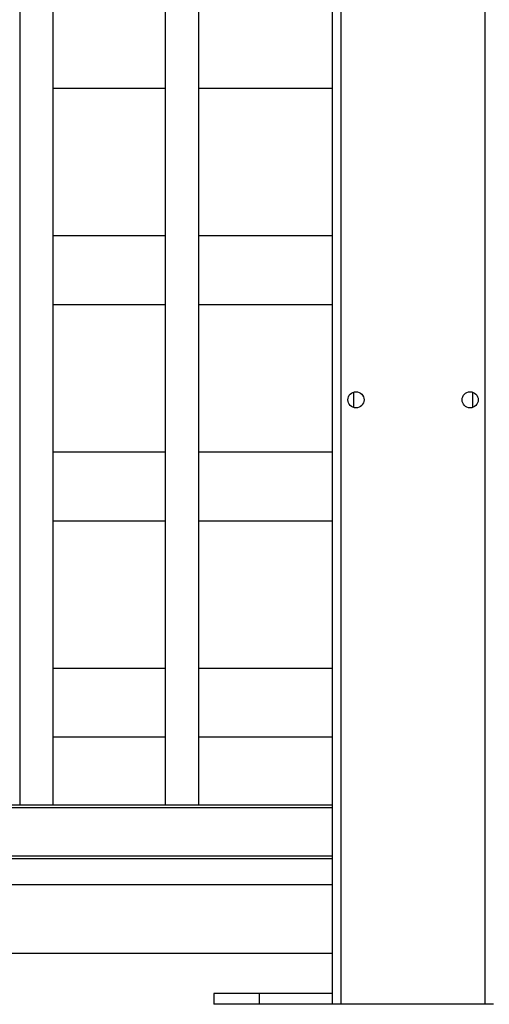
# Model space of a CAD drawing. Units: millimetres. Extents: x 1 to 7869, y 1 to 5566.
# Drawn here: x 3745 to 4095, y 2574 to 3307 of the extents above; entities that cross this region are included whole.
import ezdxf

# ---------------------------------------------------------------- set-up
doc = ezdxf.new("R2010")
doc.units = ezdxf.units.MM
doc.header["$LTSCALE"] = 26.5
doc.linetypes.add('SLD-Katı', pattern=[0])

msp = doc.modelspace()

# ---------------------------------------------------------------- linework, layer by layer
at = {"color": 7, "linetype": 'SLD-Katı'}
for p, q in [((3984.336, 2573.531), (3984.336, 4698.531)), ((4091.536, 2573.531), (4091.536, 4698.531)), ((3977.936, 2573.531), (3977.936, 4698.031)), ((3745, 4650.531), (3745, 2722.031)), ((3770, 2722.031), (3770, 4650.531)), ((3853.357, 4650.531), (3853.357, 2722.031)), ((3878.357, 2722.031), (3878.357, 4650.531)), ((3770, 3255.531), (3853.357, 3255.531)), ((3878.357, 3255.531), (3977.936, 3255.531)), ((3853.357, 3145.531), (3770, 3145.531)), ((3977.936, 3145.531), (3878.357, 3145.531)), ((3770, 3094.531), (3853.357, 3094.531)), ((3878.357, 3094.531), (3977.936, 3094.531)), ((3993.486, 3029.206), (3993.486, 3017.857)), ((4082.386, 3017.857), (4082.386, 3029.206)), ((3853.357, 2984.531), (3770, 2984.531)), ((3977.936, 2984.531), (3878.357, 2984.531)), ((3770, 2933.531), (3853.357, 2933.531)), ((3878.357, 2933.531), (3977.936, 2933.531)), ((3853.357, 2823.531), (3770, 2823.531)), ((3977.936, 2823.531), (3878.357, 2823.531)), ((3770, 2772.531), (3853.357, 2772.531)), ((3878.357, 2772.531), (3977.936, 2772.531)), ((3391.408, 2720.031), (3977.936, 2720.031)), ((3393.061, 2722.031), (3977.936, 2722.031)), ((3391.408, 2684.031), (3977.936, 2684.031)), ((3393.061, 2682.031), (3977.936, 2682.031)), ((3977.936, 2662.531), (3452.07, 2662.531)), ((3452.07, 2611.531), (3977.936, 2611.531)), ((3889.536, 2581.531), (3889.536, 2573.531)), ((3923.344, 2581.531), (3889.536, 2581.531)), ((3923.344, 2581.531), (3923.344, 2573.531)), ((3977.636, 2581.531), (3923.344, 2581.531)), ((3977.636, 2581.531), (3977.636, 2573.531)), ((3977.936, 2581.531), (3977.636, 2581.531)), ((3923.344, 2573.531), (3889.536, 2573.531)), ((3977.636, 2573.531), (3923.344, 2573.531)), ((3977.936, 2573.531), (3977.636, 2573.531)), ((3984.336, 2573.531), (3977.936, 2573.531)), ((4091.536, 2573.531), (3984.336, 2573.531)), ((4097.936, 2573.531), (4091.536, 2573.531))]:
    msp.add_line(p, q, dxfattribs=at)
for centre in [(3995.436, 3023.531), (4080.436, 3023.531)]:
    msp.add_circle(centre, 6, dxfattribs=at)

doc.saveas('drawing.dxf')
